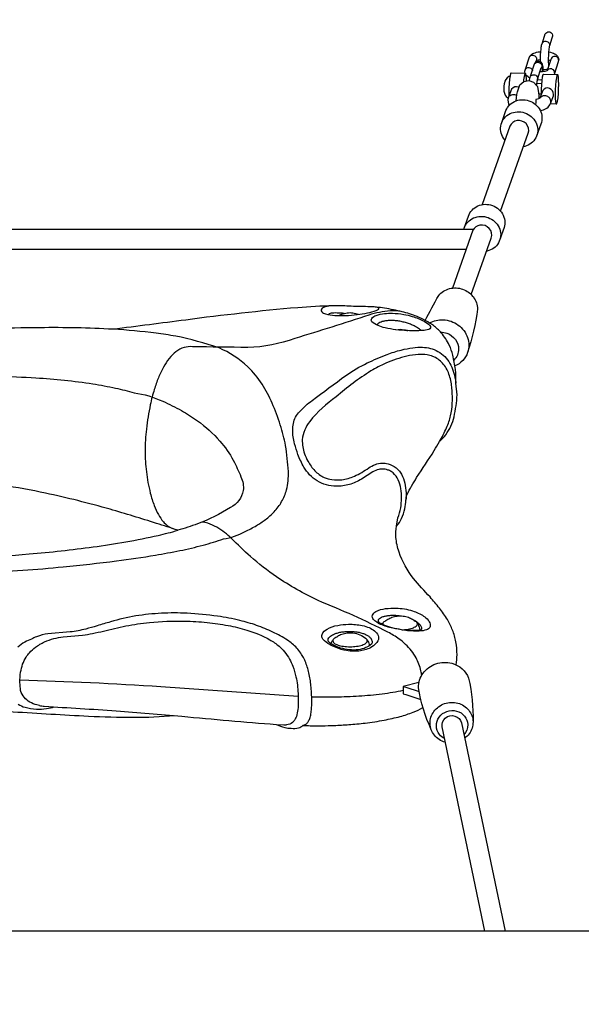
# Model space of a CAD drawing. Extents: x -334 to 515, y -230 to 297.
# Drawn here: x -147 to -130, y 94 to 126 of the extents above; entities that cross this region are included whole.
import ezdxf

# ---------------------------------------------------------------- set-up
doc = ezdxf.new("R2010")
doc.units = 0
doc.header["$LTSCALE"] = 10
doc.header["$MEASUREMENT"] = 0
doc.layers.get('Defpoints').update_dxf_attribs({"linetype": 'CONTINUOUS'})
doc.layers.add('PW_DIMS_ASTM', color=30, linetype='CONTINUOUS')
doc.layers.add('PW_SITE', color=7, linetype='CONTINUOUS')
doc.styles.add('PW-DIMS', font='arial.ttf', dxfattribs={"width": 0.8, "height": 6})
doc.dimstyles.new('PW-DETAIL', dxfattribs={"dimtxt": 8, "dimasz": 8, "dimexe": 3, "dimexo": 2, "dimgap": 1.5, "dimtad": 0, "dimtih": 1, "dimtoh": 1, "dimrnd": 1, "dimzin": 12, "dimdsep": 46, "dimlunit": 3, "dimtxsty": 'PW-DIMS', "dimcen": 0.03, "dimse1": 1, "dimse2": 1, "dimclrd": 256, "dimclre": 256, "dimclrt": 256, "dimadec": 0, "dimazin": 0, "dimtfac": 0.2, "dimtix": 1, "dimtofl": 0, "dimtmove": 0, "dimatfit": 3, "dimfxl": 1, "dimtolj": 1, "dimtzin": 0, "dimarcsym": 0})

# ---------------------------------------------------------------- blocks, each defined once
blk = doc.blocks.new('*D68')
at = {"layer": 'Defpoints', "color": 0, "transparency": 16777216}
for p in [(513.845, 288.243), (-293.45, 192.243), (513.845, -66.271)]:
    blk.add_point(p, dxfattribs=at)
at = {"layer": 'PW_DIMS_ASTM', "lineweight": -2, "transparency": 16777216}
for p, q in [((-285.45, 288.243), (96.097, 288.243)), ((505.845, 288.243), (124.298, 288.243))]:
    blk.add_line(p, q, dxfattribs=at)
at = {"layer": 'PW_DIMS_ASTM', "transparency": 16777216}
for points in [[(-285.45, 289.576), (-285.45, 286.909), (-293.45, 288.243)], [(505.845, 289.576), (505.845, 286.909), (513.845, 288.243)]]:
    blk.add_solid(points, dxfattribs=at)
at = {"layer": 'PW_DIMS_ASTM', "transparency": 16777216, "char_height": 6, "attachment_point": 5, "style": 'PW-DIMS'}
for s, insert in [('\\A1;67\'-3"', (110.197, 292.808)), ('\\A1;[20.52M]', (110.197, 282.898))]:
    blk.add_mtext(s, dxfattribs=dict(at, insert=insert))
blk = doc.blocks.new('*D69')
at = {"layer": 'Defpoints', "color": 0, "transparency": 16777216}
for p in [(-221.45, 264.243), (-317.45, -229.071), (336.957, -229.071)]:
    blk.add_point(p, dxfattribs=at)
at = {"layer": 'PW_DIMS_ASTM', "lineweight": -2, "transparency": 16777216}
for p, q in [((-317.45, 256.243), (-317.45, 27.443)), ((-317.45, -221.071), (-317.45, 7.728))]:
    blk.add_line(p, q, dxfattribs=at)
at = {"layer": 'PW_DIMS_ASTM', "transparency": 16777216}
for points in [[(-318.783, 256.243), (-316.117, 256.243), (-317.45, 264.243)], [(-318.783, -221.071), (-316.117, -221.071), (-317.45, -229.071)]]:
    blk.add_solid(points, dxfattribs=at)
at = {"layer": 'PW_DIMS_ASTM', "transparency": 16777216, "char_height": 6, "attachment_point": 5, "style": 'PW-DIMS'}
for s, insert in [('\\A1;41\'-1"', (-317.45, 22.098)), ('\\A1;[12.54M]', (-317.45, 12.241))]:
    blk.add_mtext(s, dxfattribs=dict(at, insert=insert))

msp = doc.modelspace()

# ---------------------------------------------------------------- linework, layer by layer
at = {"layer": 'PW_SITE'}
for points in [[(-130.844, 124.235), (-130.845, 124.243), (-130.846, 124.285), (-130.845, 124.332), (-130.844, 124.381), (-130.843, 124.431), (-130.84, 124.481), (-130.837, 124.529), (-130.833, 124.576), (-130.828, 124.621), (-130.824, 124.662), (-130.818, 124.7), (-130.813, 124.733), (-130.807, 124.761), (-130.784, 124.84), (-130.692, 125.124, -0.266491), (-130.579, 125.189, -0.286484), (-130.474, 125.121, -0.163614), (-130.481, 124.987), (-130.559, 124.748), (-130.564, 124.72), (-130.57, 124.687), (-130.575, 124.649), (-130.58, 124.608), (-130.585, 124.563), (-130.588, 124.516), (-130.592, 124.468), (-130.594, 124.418), (-130.596, 124.368), (-130.597, 124.318), (-130.597, 124.272), (-130.596, 124.23), (-130.595, 124.193), (-130.593, 124.161), (-130.59, 124.135), (-130.586, 124.115), (-130.583, 124.104)], [(-130.784, 124.84, -0.266913), (-130.676, 124.891, -0.247502), (-130.569, 124.828, -0.111359), (-130.552, 124.768)], [(-131.195, 124.396, -0.271574), (-131.087, 124.447, -0.247901), (-130.981, 124.381, -0.231646), (-130.982, 124.265)], [(-131.032, 124.171, -0.269165), (-130.924, 124.224, -0.253127), (-130.817, 124.16, -0.267901), (-130.814, 124.054, -11.174363)], [(-130.269, 124.289, 0.27017), (-130.33, 124.392, 0.250207), (-130.455, 124.397, 0.201874), (-130.517, 124.305), (-130.628, 123.965), (-130.631, 123.958), (-130.647, 123.951), (-130.674, 123.94), (-130.706, 123.932), (-130.74, 123.925), (-130.778, 123.92), (-130.817, 123.916), (-130.859, 123.915), (-130.86, 123.915)], [(-131.324, 123.999, -0.264604), (-131.215, 124.053, -0.252638), (-131.108, 123.991), (-131.1, 123.962)], [(-130.398, 123.888, 0.106799), (-130.414, 123.951, 0.247923), (-130.52, 124.016, 0.271596), (-130.628, 123.965)], [(-131.161, 123.776, -0.278878), (-131.051, 123.826, -0.251643), (-130.946, 123.764, -0.087247), (-130.93, 123.702, -18.099998)], [(-131.872, 123.082, -0.167612), (-131.804, 123.169, -0.154877), (-131.693, 123.198, -0.128185), (-131.595, 123.168, -0.128185)], [(-130.521, 122.915, 0.167366), (-130.521, 123.026, 0.154565), (-130.589, 123.118, 0.147668), (-130.7, 123.156, 0.154813), (-130.811, 123.127, 0.103036), (-130.867, 123.076, 9.447194)], [(-132.112, 119.491), (-131.235, 121.966, 0.294969), (-131.302, 122.272, 0.241141), (-131.59, 122.369, 0.267319), (-131.818, 122.192), (-132.701, 119.699)], [(-133.526, 105.079, 0.045227), (-133.495, 105.397, 0.036853), (-133.532, 105.81, 0.045127), (-133.639, 106.18, 0.037301), (-133.803, 106.516, 0.029315), (-134.056, 106.878, 0.012082), (-134.35, 107.233, -0.021186), (-134.875, 107.819, -0.088702), (-135.338, 108.66, -0.069172), (-135.434, 109.124, -0.064672), (-135.415, 109.486, 0.07599), (-135.255, 109.731, 0.057851), (-135.154, 110.035, 0.037155), (-135.117, 110.311, -0.096569), (-135.082, 110.484, -0.023798), (-134.779, 111.025, 0.000708), (-134.22, 111.882, -0.009258), (-134.049, 112.176, 0.070549), (-133.851, 112.39, 0.099915), (-133.589, 112.957, 0.035749), (-133.491, 113.657), (-133.532, 114.022, 0.034574), (-133.547, 114.462, 0.024022), (-133.627, 114.916, 0.045121), (-133.742, 115.234, 0.068935), (-133.996, 115.623, 0.052128), (-134.248, 115.854, 0.028808), (-134.489, 116.01, 0.026585), (-134.765, 116.141, 0.036325), (-135.243, 116.297, 0.024696), (-135.796, 116.406, 0.037785), (-136.332, 116.456, -0.005044), (-136.929, 116.472, 0.019629), (-137.43, 116.485, 0.009334), (-138.557, 116.425, 0.010905), (-142.115, 116.033, -0.001184), (-144.423, 115.737, 0.018084), (-146.747, 115.787, 0.000057), (-149.972, 115.745, -0.009528)], [(-132.414, 118.636, 0.288943), (-132.472, 118.942, 0.250871), (-132.767, 119.046, 0.249717), (-132.99, 118.883, -1.926326)], [(-134.507, 116.019, -0.01413), (-134.076, 116.81, -0.161692), (-133.736, 117.03, -0.149763), (-133.317, 117.012, -0.149516), (-132.977, 116.764, -0.161244), (-132.847, 116.381, -0.049781), (-133.16, 114.996, -0.2208), (-133.563, 114.576)], [(-137.43, 116.485, 0.023383), (-137.618, 116.467, 0.092136), (-137.777, 116.405, 0.404392), (-137.793, 116.294, 0.121596), (-137.671, 116.228, 0.054908), (-137.376, 116.181, 0.026046), (-137.033, 116.177, 0.02041), (-136.669, 116.206, 0.020992), (-136.341, 116.259, 0.036047), (-136.06, 116.337, 0.091695), (-135.989, 116.38, 0.494901), (-136.001, 116.423, 0.055555), (-136.099, 116.443, -0.609692)], [(-135.273, 116.305, 0.063701), (-135.613, 116.322, 0.054016), (-136.293, 116.191, -0.00792), (-138.651, 115.448, -0.082686), (-140.138, 115.158, 0.000343), (-141.896, 115.185, 0.080493), (-142.165, 115.159, 0.09121), (-142.423, 115.026, 0.061694), (-142.637, 114.814, 0.042425), (-142.823, 114.533, 0.029953), (-142.981, 114.199, 0.022224), (-143.113, 113.825, 0.02069), (-143.238, 113.343, 0.026173), (-143.363, 112.568, 0.026582), (-143.403, 111.872, 0.029146), (-143.363, 111.208, 0.033265), (-143.238, 110.528, 0.029493), (-143.113, 110.135, 0.034671), (-142.981, 109.852, 0.050783), (-142.823, 109.622, 0.120164), (-142.534, 109.409, 0.898048)], [(-137.078, 116.242, 0.000286), (-137.179, 116.249, 0.008222), (-137.302, 116.255, 0.01817), (-137.408, 116.255, 0.033867), (-137.496, 116.246, 0.059908), (-137.561, 116.227, 0.700847), (-137.559, 116.202)], [(-137.257, 116.175, -0.029818), (-137.159, 116.22, -0.030954), (-136.987, 116.261, -0.068061), (-136.801, 116.261, -0.033982), (-136.629, 116.22)], [(-134.633, 115.695, 0.049913), (-134.754, 115.787, 0.023403), (-134.854, 115.844, 0.021533), (-134.972, 115.896, 0.020677), (-135.101, 115.941, 0.020753), (-135.239, 115.977, 0.021), (-135.38, 116.002, 0.021652), (-135.519, 116.014, 0.02267), (-135.65, 116.014, 0.024999), (-135.769, 116.002, 0.030229), (-135.869, 115.981, 0.041924), (-135.948, 115.953, 0.069921), (-136.002, 115.919, 0.166526), (-136.033, 115.869, -5.137421)], [(-134.372, 115.939, -0.138961), (-133.936, 116.04, -0.147749), (-133.457, 115.873, -0.154548), (-133.16, 115.474, -0.167311), (-133.16, 114.996)], [(-148.584, 108.002, 0.011389), (-146.003, 108.191, 0.008297), (-144.312, 108.381, 0.009041), (-143.077, 108.563, 0.009758), (-142.302, 108.706, 0.014461), (-141.56, 108.88, 0.019274), (-140.913, 109.078, 0.083973), (-140.228, 109.309, 0.021887), (-139.868, 109.502, 0.02721), (-139.584, 109.691, 0.04283), (-139.303, 109.94, 0.05836), (-139.066, 110.262, 0.064596), (-138.911, 110.634, 0.073279), (-138.853, 111.222, 0.022042), (-138.94, 112.045, 0.022734), (-139.111, 112.7, 0.028682), (-139.369, 113.39, 0.038848), (-139.689, 113.993, 0.058072), (-140.139, 114.546, 0.09013), (-141.056, 115.146, 0.030136), (-142.432, 115.522, 0.003514), (-143.056, 115.613, 0.018936), (-144.423, 115.737)], [(-135.437, 115.723, -0.103757), (-135.168, 115.723, -0.066406), (-135.095, 115.697, -0.490273)], [(-135.168, 115.723, -0.018853), (-135.057, 115.695, -0.018853)], [(-134.015, 115.644, -0.087898), (-133.818, 115.612, -0.149485), (-133.547, 115.414, -0.161233), (-133.444, 115.109, -0.207826), (-133.595, 114.761)], [(-135.415, 109.486), (-135.373, 109.75, 0.058151), (-135.284, 110.065, 0.075939), (-135.281, 110.675, 0.065482), (-135.362, 110.952, 0.110412), (-135.527, 111.174, 0.06742), (-135.644, 111.249, 0.045818), (-135.734, 111.28, 0.045257), (-135.83, 111.296, 0.073369), (-135.98, 111.284, 0.070197), (-136.173, 111.206), (-136.53, 110.98, -0.028542), (-136.717, 110.88, -0.037072), (-136.915, 110.807, -0.036019), (-137.121, 110.763, -0.037921), (-137.332, 110.75, -0.063085), (-137.646, 110.793, -0.070448), (-137.937, 110.919, -0.067118), (-138.178, 111.117, -0.050079), (-138.357, 111.356, -0.047535), (-138.547, 111.76, -0.025689), (-138.654, 112.103, -0.025369), (-138.699, 112.325, -0.098581), (-138.691, 112.74, -0.165666), (-138.489, 113.124, -0.054613), (-138.094, 113.478, -0.003794), (-137.03, 114.269, -0.034476), (-136.347, 114.668, -0.017159), (-135.719, 114.937, -0.027872), (-135.27, 115.08, -0.031829), (-134.896, 115.152, -0.041412), (-134.591, 115.165, -0.050784), (-134.342, 115.131, -0.065483), (-134.104, 115.037, -0.071671), (-133.888, 114.873, -0.065065), (-133.724, 114.655, -0.049899), (-133.615, 114.409, -0.036949), (-133.549, 114.141), (-133.532, 114.022)], [(-134.049, 112.176, 0.03912), (-133.832, 112.612, 0.062569), (-133.699, 112.992, 0.041037), (-133.647, 113.381, 0.031843), (-133.651, 113.8, 0.049774), (-133.721, 114.214, 0.037335), (-133.791, 114.408, 0.048129), (-133.891, 114.583, 0.057792), (-134.022, 114.729, 0.059485), (-134.179, 114.837), (-134.265, 114.877, 0.051692), (-134.446, 114.925, 0.055828), (-134.726, 114.937, 0.041758), (-135.092, 114.883, 0.036726), (-135.762, 114.662, 0.01451), (-136.229, 114.413, 0.046632), (-137.331, 113.593, 0.06603), (-138.176, 112.813, 0.062506), (-138.335, 112.539, 0.075569), (-138.412, 112.229, 0.072169), (-138.344, 111.786, 0.033224), (-138.231, 111.548, 0.064341), (-138.011, 111.245, 0.045933), (-137.873, 111.124, 0.053665), (-137.711, 111.031, 0.064039), (-137.47, 110.964, 0.06764), (-137.157, 110.96, 0.075903), (-136.757, 111.07, 0.043402), (-136.3, 111.336, -0.047999), (-136.09, 111.443, -0.088813), (-135.877, 111.484, -0.067283), (-135.686, 111.463, -0.0955), (-135.433, 111.338, -0.073918), (-135.298, 111.195, -0.07956), (-135.172, 110.923, -0.083961), (-135.117, 110.311, -15.817276)], [(-151.026, 114.316, 0.006281), (-149.668, 114.265, -0.006647), (-148.103, 114.248, -0.009483), (-146.872, 114.196, -0.023259), (-145.066, 114.005, -0.014352), (-144.342, 113.869, -0.013385), (-143.746, 113.722, -0.074358), (-142.844, 113.451, -0.02646), (-142.246, 113.155, -0.028632), (-141.743, 112.833, -0.056936), (-141.029, 112.185, -0.053693), (-140.601, 111.575, -0.024458), (-140.36, 111.053, -0.137289), (-140.287, 110.613, -0.242572), (-140.694, 110.078, -0.060193), (-141.74, 109.557, -0.027125), (-142.365, 109.352)], [(-150.54, 108.452, 0.021159), (-147.091, 108.601, 0.012549), (-145.057, 108.823, 0.023205), (-142.984, 109.191, 0.017145), (-142.365, 109.352, 0.006539), (-143.044, 109.572, 0.007015), (-144.517, 110.019, 0.01777), (-146.568, 110.532, 0.015592), (-147.944, 110.778, 0.023596)], [(-134.617, 104.744, 0.018294), (-134.643, 104.882, 0.033975), (-134.707, 105.1, 0.034204), (-134.795, 105.296, 0.043729), (-134.945, 105.526, 0.038353), (-135.128, 105.725, 0.03127), (-135.337, 105.897, 0.03415), (-135.689, 106.115, 0.022922), (-137.909, 107.117, -0.036629), (-139.232, 107.875, -0.031815), (-140.057, 108.516, -0.008119), (-140.66, 109.093, 0.023209), (-140.879, 109.281, 0.037396), (-141.126, 109.447, 0.047676), (-141.413, 109.574, 0.029949), (-141.592, 109.613)], [(-139.239, 103.184, 0.041346), (-138.966, 103.087, 0.070381), (-138.762, 103.061, 0.072999), (-138.53, 103.074, 0.141462), (-138.386, 103.161, 0.150387), (-138.3, 103.191, 0.095403), (-138.228, 103.263, 0.063065), (-138.174, 103.373, 0.040329), (-138.137, 103.518, 0.024835), (-138.117, 103.687, 0.0162), (-138.109, 103.872, 0.025228), (-138.131, 104.364, 0.012486), (-138.155, 104.567, 0.01525), (-138.191, 104.77, 0.018338), (-138.239, 104.966, 0.023333), (-138.3, 105.148, 0.026618), (-138.373, 105.308, 0.028318), (-138.454, 105.444, 0.039458), (-138.587, 105.612, 0.059003), (-138.883, 105.861, 0.036671), (-139.344, 106.117, 0.027262), (-139.863, 106.332, 0.024332), (-140.39, 106.486, 0.023487), (-141.101, 106.622, 0.023454), (-142.072, 106.716, 0.023621), (-142.883, 106.715, 0.028245), (-143.7, 106.629, 0.03282), (-144.499, 106.443, 0.002242), (-144.927, 106.317, -0.009751), (-145.29, 106.214, -0.038801), (-145.779, 106.124), (-146.49, 106.064, 0.051553), (-146.851, 105.969, 0.030103), (-147.015, 105.894, 0.03235), (-147.227, 105.8, 0.069502), (-147.444, 105.639, 0.060224)], [(-146.763, 103.784, -0.014826), (-146.841, 103.804, -0.057591), (-147.063, 103.894, -0.096119), (-147.245, 104.045, -0.063299), (-147.362, 104.26, 0.009936), (-147.381, 104.515, -0.045266), (-147.357, 104.846, -0.099892), (-147.181, 105.324, -0.038787), (-147.075, 105.463, -0.051428), (-146.886, 105.637, -0.028355), (-146.747, 105.729, -0.025209), (-146.602, 105.804, -0.04268), (-146.304, 105.911, -0.035661), (-146.006, 105.966), (-145.394, 106.021, 0.019056), (-145.07, 106.074, 0.009493), (-144.73, 106.151, -0.010652), (-144.012, 106.312, -0.021896), (-143.266, 106.422, -0.026142), (-142.149, 106.468, -0.020637), (-141.434, 106.425, -0.021988), (-140.765, 106.327, -0.027431), (-140.168, 106.18, -0.051298), (-139.444, 105.876, -0.051296), (-139.15, 105.672, -0.043425), (-138.974, 105.491, -0.04588), (-138.815, 105.254, -0.032709), (-138.713, 105.036, -0.038811), (-138.613, 104.701, -0.022913), (-138.568, 104.435, -0.03184), (-138.537, 103.905, -0.028737), (-138.551, 103.656, -0.058271), (-138.598, 103.441, -0.058139), (-138.652, 103.329, -0.074577), (-138.723, 103.248, -0.135688), (-138.908, 103.168)], [(-134.9, 106.52, -0.012397), (-134.855, 106.495, -0.055971), (-134.72, 106.396, -0.048195), (-134.657, 106.325, -0.145804), (-134.619, 106.238, -0.374329), (-134.647, 106.192, -0.066904), (-134.848, 106.164, -0.032393), (-135.113, 106.175, -0.023393), (-135.41, 106.219, -0.029288), (-135.695, 106.292, -0.051747), (-135.918, 106.387, -0.256306), (-135.995, 106.481, -0.246058), (-135.958, 106.552, -0.060769), (-135.891, 106.591, -0.041214), (-135.801, 106.622, -0.030285), (-135.692, 106.643, -0.024045), (-135.568, 106.653, -0.021463), (-135.434, 106.652, -0.021509), (-135.296, 106.639, -0.00646), (-135.258, 106.633, -0.00646)], [(-135.873, 106.364, -0.084345), (-135.81, 106.45, -0.016382), (-135.695, 106.526, -0.03903), (-135.568, 106.587, -0.033996), (-135.396, 106.628, -0.068061), (-135.21, 106.628, -0.033996), (-135.038, 106.587, -0.039015), (-134.91, 106.526, -0.016401), (-134.795, 106.45, -0.080508), (-134.735, 106.368, -0.064606), (-134.672, 106.186, 5.263563)], [(-135.841, 106.414, 0.245411), (-135.846, 106.351, 0.245411)], [(-135.243, 106.191, 0.025021), (-135.093, 106.204, 0.046459), (-134.914, 106.245, 0.087413), (-134.795, 106.306, 0.226372), (-134.754, 106.378, 0.132965), (-134.764, 106.414)], [(-137.498, 105.748, -0.0265), (-137.462, 105.832, -0.080479), (-137.401, 105.913, -0.016382), (-137.286, 105.99, -0.038995), (-137.159, 106.051, -0.030938), (-136.987, 106.092, -0.06802), (-136.801, 106.092, -0.081453), (-136.582, 106.032, -0.05852), (-136.386, 105.913, -0.080508), (-136.326, 105.832, -0.051198), (-136.272, 105.688)], [(-137.432, 105.878, 0.288019), (-137.432, 105.805, 0.138897), (-137.35, 105.737, 0.060685), (-137.199, 105.685, 0.038753), (-137.001, 105.657, 0.033715), (-136.787, 105.657, 0.038749), (-136.589, 105.685, 0.060685), (-136.437, 105.737, 0.138924), (-136.355, 105.805, 0.28793), (-136.355, 105.878, -2.98717)], [(-134.316, 103.016, -0.064381), (-134.722, 104.35, -0.16402), (-134.574, 104.81, -0.152134), (-134.169, 105.107, -0.149084), (-133.662, 105.127, -0.242497), (-133.127, 104.652, -0.058528), (-132.987, 103.268, 2.265047)], [(-147.381, 104.602, -0.008243), (-142.9, 104.391), (-138.539, 104.08)], [(-134.705, 104.521), (-135.201, 104.391), (-135.201, 104.156, -0.025422), (-135.126, 104.135), (-134.646, 103.977)], [(-138.112, 104.066, 0.008929), (-137.355, 104.061, 0.012594), (-136.61, 104.09, 0.015461), (-135.878, 104.159, 0.017228), (-135.201, 104.269, 0.017228)], [(-135.201, 104.391, -0.02547), (-135.126, 104.371), (-134.7, 104.229)], [(-133.87, 102.62, -0.158375), (-134.215, 102.84, -0.168339), (-134.353, 103.213, -0.163999), (-134.229, 103.596, -0.152149), (-133.892, 103.844, -0.149072), (-133.47, 103.86, -0.158361), (-133.125, 103.64, -0.16839), (-132.987, 103.268, -0.163947), (-133.111, 102.884, -0.063129), (-133.251, 102.745, -0.063129)], [(-156.518, 103.755, 0.009576), (-155.779, 103.719, 0.00716), (-154.11, 103.694, 0.018865), (-153.762, 103.625, 0.022427), (-153.426, 103.586, 0.030491), (-152.906, 103.587, 0.012395), (-152.608, 103.609, 0.070349), (-152.321, 103.691, -0.004058), (-149.848, 103.686, -0.010077), (-147.593, 103.588, 0.003235), (-145.203, 103.448, 0.012271), (-143.783, 103.412, 0.020103), (-142.468, 103.466, 0.047238)], [(-147.435, 103.83, 0.07397), (-147.216, 103.729, 0.059472), (-146.858, 103.673, 0.048408), (-146.536, 103.687, 0.040407), (-146.289, 103.742, 0.040407)], [(-146.763, 103.784, -0.013691), (-146.605, 103.76, -0.003648), (-144.32, 103.615, -0.005527), (-142.237, 103.445, 0.005247), (-139.239, 103.184), (-138.994, 103.169, -0.001144), (-138.908, 103.168, -0.001144)], [(-138.393, 103.154, -0.003095), (-138.16, 103.143, 0.013031), (-137.402, 103.152, 0.004741), (-136.93, 103.178, 0.01037), (-136.417, 103.228, 0.015375), (-135.807, 103.321, 0.015421), (-135.306, 103.436, 0.029737), (-134.888, 103.573, 0.026958), (-134.577, 103.72, 0.000009), (-134.577, 103.72, 0.000009)], [(-133.894, 102.738, -0.105282), (-134.052, 102.864, -0.168332), (-134.152, 103.137, -0.164005), (-134.062, 103.417, -0.152154), (-133.816, 103.598, -0.149101), (-133.507, 103.61, -0.15838), (-133.254, 103.449, -0.168386), (-133.154, 103.177, -0.187813), (-133.274, 102.858, -0.187813)], [(-133.971, 103.106, -0.240276), (-133.869, 103.387, -0.26204), (-133.56, 103.451, -0.248102), (-133.353, 103.232, -42.463637)]]:
    msp.add_lwpolyline(points, format="xyb", dxfattribs=at)
for points in [[(-131.332, 123.872), (-131.344, 123.918), (-131.341, 123.941), (-131.324, 123.999), (-131.195, 124.396), (-131.183, 124.418), (-131.161, 124.44), (-131.119, 124.476), (-131.091, 124.495), (-131.058, 124.511), (-131.018, 124.526), (-130.973, 124.538), (-130.923, 124.548), (-130.869, 124.556), (-130.834, 124.559)], [(-130.586, 124.549), (-130.576, 124.548), (-130.524, 124.538), (-130.477, 124.525), (-130.435, 124.51), (-130.399, 124.493), (-130.37, 124.475), (-130.305, 124.418), (-130.289, 124.395), (-130.282, 124.371), (-130.266, 124.312), (-130.269, 124.289), (-130.286, 124.231), (-130.415, 123.835), (-130.416, 123.834)], [(-131.195, 123.635), (-131.19, 123.669), (-131.184, 123.697), (-131.161, 123.776), (-131.032, 124.171), (-131.026, 124.188), (-131.019, 124.197), (-130.971, 124.24), (-130.909, 124.253), (-130.902, 124.253), (-130.84, 124.233), (-130.798, 124.185), (-130.792, 124.177), (-130.787, 124.161), (-130.776, 124.102), (-130.772, 124.082), (-130.769, 124.056), (-130.767, 124.024), (-130.765, 123.987), (-130.765, 123.945), (-130.765, 123.921)], [(-130.999, 124.215), (-130.982, 124.265), (-130.979, 124.272), (-130.964, 124.28), (-130.936, 124.29), (-130.904, 124.298), (-130.87, 124.305), (-130.845, 124.309)], [(-130.597, 124.299), (-130.592, 124.298), (-130.559, 124.289), (-130.53, 124.279), (-130.526, 124.277)], [(-131.775, 123.891), (-131.792, 123.863), (-131.81, 123.792), (-131.826, 123.685), (-131.839, 123.552), (-131.847, 123.406), (-131.85, 123.262), (-131.847, 123.152)], [(-131.775, 123.891), (-131.328, 123.872)], [(-130.963, 123.478), (-130.962, 123.499), (-130.957, 123.544), (-130.952, 123.585), (-130.947, 123.623), (-130.941, 123.656), (-130.936, 123.684), (-130.819, 124.041), (-130.814, 124.054), (-130.809, 124.06), (-130.805, 124.061), (-130.801, 124.055), (-130.798, 124.044), (-130.795, 124.028), (-130.792, 124.006), (-130.79, 123.98), (-130.789, 123.95), (-130.789, 123.919)], [(-130.612, 124.015), (-130.639, 123.99), (-130.702, 123.977), (-130.709, 123.977), (-130.766, 123.995)], [(-131.811, 123.784), (-131.847, 123.765), (-131.903, 123.728), (-131.948, 123.679), (-131.972, 123.626), (-131.992, 123.567), (-131.999, 123.533), (-132.002, 123.51), (-132.004, 123.484), (-132.006, 123.456), (-132.008, 123.427), (-132.009, 123.399), (-132.009, 123.371), (-132.008, 123.346), (-132.007, 123.324), (-132.006, 123.306), (-131.992, 123.244), (-131.969, 123.179), (-131.933, 123.133), (-131.882, 123.091), (-131.871, 123.085)], [(-131.613, 122.999), (-131.604, 123.096), (-131.591, 123.2), (-131.576, 123.28), (-131.535, 123.413), (-131.515, 123.478), (-131.496, 123.501), (-131.377, 123.609), (-131.219, 123.643), (-131.066, 123.593), (-130.959, 123.473), (-130.942, 123.451), (-130.903, 123.248), (-130.896, 123.169), (-130.893, 123.065), (-130.893, 123.063)], [(-131.29, 123.628), (-131.291, 123.691), (-131.299, 123.792), (-131.312, 123.854), (-131.328, 123.872), (-131.346, 123.844), (-131.363, 123.773), (-131.379, 123.666), (-131.386, 123.601)], [(-131.177, 123.721), (-131.211, 123.737), (-131.24, 123.755), (-131.281, 123.791), (-131.304, 123.813)], [(-130.938, 123.672), (-130.918, 123.67), (-130.857, 123.668), (-130.796, 123.67)], [(-130.751, 123.848), (-130.769, 123.82), (-130.786, 123.749), (-130.802, 123.642), (-130.815, 123.509), (-130.823, 123.363), (-130.826, 123.219), (-130.825, 123.192)], [(-130.751, 123.848), (-130.304, 123.829)], [(-131.532, 123.424), (-131.546, 123.433), (-131.604, 123.445), (-131.663, 123.439), (-131.717, 123.41), (-131.76, 123.368), (-131.788, 123.318), (-131.872, 123.082), (-131.881, 123.028), (-131.874, 122.954), (-131.865, 122.899), (-131.838, 122.852)], [(-130.85, 122.682), (-130.788, 122.698), (-130.749, 122.711), (-130.642, 122.766), (-130.604, 122.799), (-130.548, 122.867), (-130.521, 122.915), (-130.435, 123.154), (-130.43, 123.202), (-130.437, 123.261), (-130.463, 123.314), (-130.503, 123.359), (-130.553, 123.393), (-130.611, 123.406), (-130.671, 123.395), (-130.725, 123.369), (-130.767, 123.328), (-130.795, 123.276), (-130.867, 123.076), (-130.903, 123.058), (-130.983, 123.036), (-130.987, 123.036), (-130.995, 122.943), (-130.999, 122.879)], [(-130.959, 123.553), (-130.811, 123.548)], [(-132.077, 122.305), (-131.941, 122.689), (-131.918, 122.74), (-131.889, 122.789), (-131.855, 122.834), (-131.816, 122.875), (-131.773, 122.912), (-131.726, 122.945), (-131.675, 122.973), (-131.622, 122.996), (-131.566, 123.013), (-131.508, 123.025), (-131.449, 123.032), (-131.389, 123.032), (-131.329, 123.027), (-131.27, 123.016), (-131.212, 123), (-131.156, 122.978), (-131.102, 122.951), (-131.051, 122.919), (-131.004, 122.883), (-130.96, 122.842), (-130.921, 122.798), (-130.887, 122.75), (-130.857, 122.699), (-130.833, 122.646), (-130.815, 122.592), (-130.803, 122.536), (-130.797, 122.479), (-130.797, 122.423), (-130.802, 122.367), (-130.814, 122.312), (-130.832, 122.259), (-130.968, 121.874)], [(-130.9, 123.218), (-130.826, 123.215)], [(-131.967, 121.741), (-131.988, 121.766), (-132.023, 121.813), (-132.052, 121.864), (-132.076, 121.917), (-132.094, 121.971), (-132.106, 122.027), (-132.112, 122.084), (-132.113, 122.14), (-132.107, 122.196), (-132.095, 122.251), (-132.077, 122.305), (-132.054, 122.356), (-132.025, 122.404), (-131.991, 122.449), (-131.952, 122.491), (-131.909, 122.528), (-131.862, 122.561), (-131.811, 122.589), (-131.758, 122.611), (-131.702, 122.629), (-131.644, 122.641), (-131.585, 122.647), (-131.525, 122.648), (-131.465, 122.643), (-131.406, 122.632), (-131.348, 122.615), (-131.292, 122.593), (-131.238, 122.567), (-131.187, 122.535), (-131.14, 122.498), (-131.096, 122.458), (-131.057, 122.413), (-131.023, 122.365), (-130.993, 122.315), (-130.97, 122.262), (-130.952, 122.207), (-130.939, 122.151), (-130.933, 122.095), (-130.933, 122.038), (-130.939, 121.982), (-130.95, 121.927), (-130.968, 121.874), (-130.991, 121.823), (-131.02, 121.775), (-131.054, 121.73), (-131.093, 121.688), (-131.136, 121.651), (-131.183, 121.618), (-131.234, 121.59), (-131.288, 121.567), (-131.344, 121.55), (-131.401, 121.538)], [(-130.34, 122.89), (-130.53, 122.898)], [(-133.267, 118.947), (-133.13, 119.331), (-133.111, 119.384), (-133.086, 119.434), (-133.055, 119.481), (-133.019, 119.525), (-132.979, 119.565), (-132.934, 119.601), (-132.886, 119.632), (-132.834, 119.659), (-132.78, 119.68), (-132.723, 119.695), (-132.665, 119.705), (-132.605, 119.71), (-132.546, 119.708), (-132.486, 119.701), (-132.427, 119.688), (-132.37, 119.67), (-132.314, 119.647), (-132.261, 119.618), (-132.212, 119.584), (-132.165, 119.547), (-132.123, 119.505), (-132.086, 119.459), (-132.053, 119.41), (-132.026, 119.359), (-132.004, 119.305), (-131.988, 119.25), (-131.977, 119.194), (-131.973, 119.137), (-131.975, 119.081), (-131.983, 119.025), (-131.997, 118.971), (-132.133, 118.586)], [(-133.278, 118.904), (-133.267, 118.947), (-133.247, 119), (-133.222, 119.05), (-133.191, 119.097), (-133.156, 119.141), (-133.115, 119.181), (-133.071, 119.217), (-133.022, 119.248), (-132.97, 119.274), (-132.916, 119.295), (-132.859, 119.311), (-132.801, 119.321), (-132.742, 119.325), (-132.682, 119.324), (-132.622, 119.317), (-132.563, 119.304), (-132.506, 119.286), (-132.45, 119.262), (-132.398, 119.233), (-132.348, 119.2), (-132.302, 119.162), (-132.259, 119.12), (-132.222, 119.075), (-132.189, 119.026), (-132.162, 118.974), (-132.14, 118.921), (-132.124, 118.866), (-132.113, 118.809), (-132.109, 118.753), (-132.111, 118.696), (-132.119, 118.641), (-132.133, 118.586), (-132.152, 118.534), (-132.178, 118.483), (-132.208, 118.436), (-132.244, 118.392), (-132.284, 118.352), (-132.329, 118.316), (-132.377, 118.285), (-132.429, 118.259), (-132.483, 118.238), (-132.54, 118.222), (-132.562, 118.219)], [(-132.979, 118.904), (-169.515, 118.905)], [(-132.99, 118.883), (-133.64, 117.048)], [(-133.048, 116.846), (-132.414, 118.636)], [(-169.029, 118.28), (-133.204, 118.279)], [(-132.608, 96.613), (-133.971, 103.106)], [(-133.353, 103.232), (-131.963, 96.613)], [(-104.138, 96.613), (-182.22, 96.613)]]:
    msp.add_lwpolyline(points, dxfattribs=at)
msp.add_lwpolyline([(-130.377, 123.071), (-130.368, 122.971), (-130.356, 122.909), (-130.34, 122.89), (-130.322, 122.918), (-130.304, 122.989), (-130.288, 123.096), (-130.276, 123.229), (-130.268, 123.375), (-130.265, 123.52), (-130.268, 123.648), (-130.276, 123.749), (-130.288, 123.811), (-130.304, 123.829), (-130.322, 123.801), (-130.34, 123.73), (-130.356, 123.623), (-130.368, 123.49), (-130.377, 123.344), (-130.379, 123.2)], close=True, dxfattribs=at)
for points in [[(-136.201, 115.977, -0.285825), (-136.206, 116.084, -0.144307), (-136.064, 116.176, -0.06001), (-135.801, 116.236, -0.032472), (-135.55, 116.247, -0.039685), (-135.186, 116.212, -0.029183), (-134.918, 116.148, -0.055127), (-134.543, 115.992, -0.070519), (-134.358, 115.858, -0.609463), (-134.392, 115.729, -0.059289), (-134.594, 115.697, -0.019186), (-135.069, 115.696, -0.017843), (-135.437, 115.723, -0.02683), (-135.783, 115.783, -0.119843)], [(-136.074, 106.77, -0.095401), (-135.767, 106.863, -0.043742), (-135.433, 106.879, -0.066562), (-134.908, 106.792, -0.077554), (-134.556, 106.625, -0.069367), (-134.417, 106.5, -0.118815), (-134.349, 106.374, -0.203332), (-134.363, 106.267, -0.15916), (-134.46, 106.192, -0.081928), (-134.695, 106.149, -0.044028), (-135.186, 106.178, -0.022228), (-135.539, 106.242, -0.047663), (-135.922, 106.362, -0.114223), (-136.153, 106.52, -0.252793), (-136.184, 106.654, -0.16653)], [(-137.625, 106.214, -0.077731), (-137.286, 106.331, -0.04494), (-136.941, 106.366, -0.054648), (-136.506, 106.325, -0.044835), (-136.284, 106.259, -0.161466), (-135.996, 106.014, -0.194366), (-136.008, 105.844, -0.143406), (-136.204, 105.645, -0.099258), (-136.564, 105.523, -0.078234), (-137.004, 105.532, -0.048943), (-137.334, 105.623, -0.037626), (-137.538, 105.719, -0.116592), (-137.755, 105.898, -0.229681), (-137.784, 106.045, -0.180279)], [(-137.528, 105.768, -0.254655), (-137.59, 105.86, -0.244605), (-137.567, 105.933, -0.066463), (-137.511, 105.987, -0.067847), (-137.385, 106.058, -0.031736), (-137.276, 106.096, -0.026732), (-137.152, 106.122, -0.023789), (-137.018, 106.137, -0.022417), (-136.879, 106.14, -0.021959), (-136.741, 106.131, -0.023584), (-136.608, 106.11, -0.027686), (-136.488, 106.077, -0.035333), (-136.383, 106.035, -0.047226), (-136.298, 105.983, -0.064246), (-136.236, 105.924, -0.129744), (-136.191, 105.823, -0.222917), (-136.212, 105.738, -0.090876), (-136.389, 105.624, -0.069012), (-136.634, 105.558, -0.058002), (-136.914, 105.555, -0.048479), (-137.194, 105.612, -0.083242)]]:
    msp.add_lwpolyline(points, format="xyb", close=True, dxfattribs=at)

# ---------------------------------------------------------------- dimensions: what is measured, and where the dimension line sits
at = {"layer": 'PW_DIMS_ASTM'}
dim = msp.add_linear_dim(base=(513.8449, 288.2427), p1=(-293.45, 192.2427), p2=(513.8449, -66.2713), dimstyle='PW-DETAIL', override={"dimpost": '\\X'}, dxfattribs=at)
dim.commit()
dim.dimension.update_dxf_attribs({"geometry": '*D68', "text_midpoint": (110.1975, 288.2427)})
dim = msp.add_linear_dim(base=(-317.45, -229.071), p1=(-221.45, 264.243), p2=(336.957, -229.071), angle=90, dimstyle='PW-DETAIL', override={"dimpost": '\\X'}, dxfattribs=at)
dim.commit()
dim.dimension.update_dxf_attribs({"geometry": '*D69', "text_midpoint": (-317.45, 17.586)})

doc.saveas('drawing.dxf')
